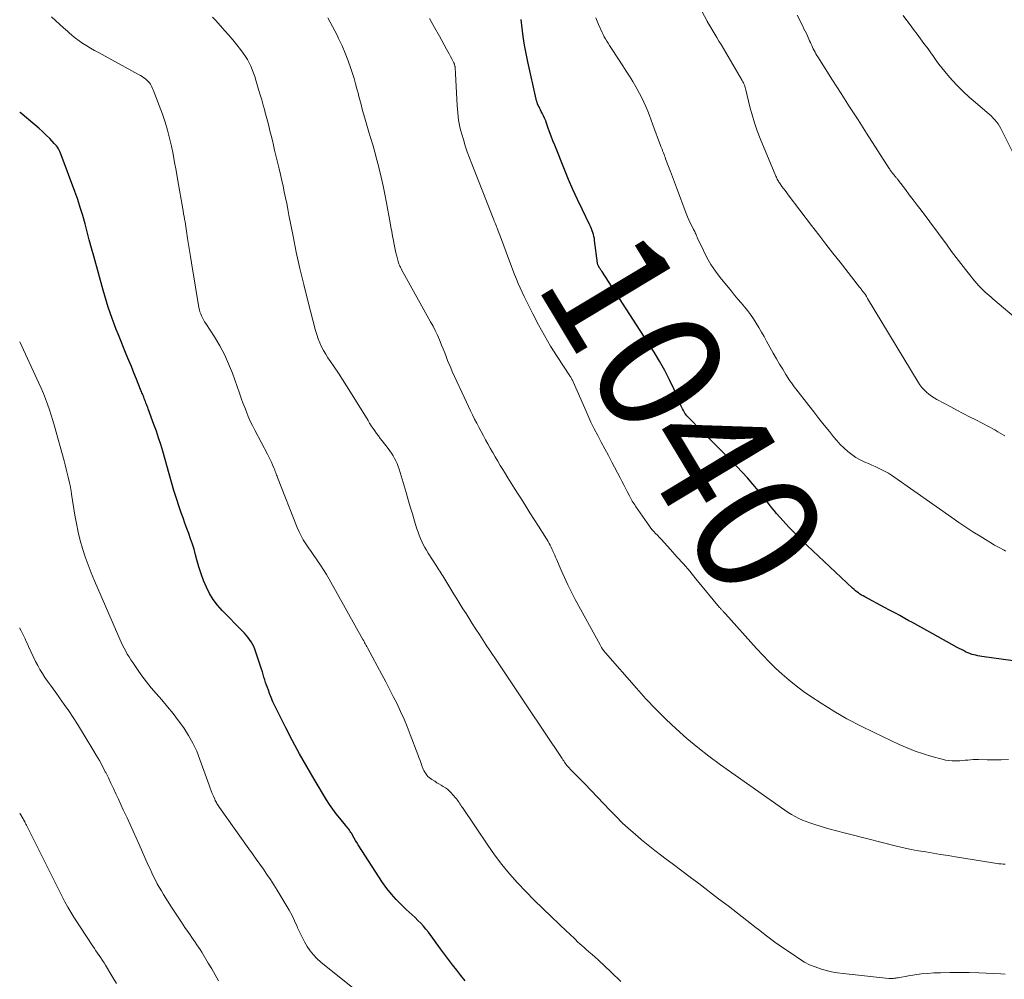
# Model space of a CAD drawing. Units: feet. Extents: x 1924995 to 1930035, y 520000 to 525001.
# Drawn here: x 1925000 to 1925158, y 521889 to 522043 of the extents above; entities that cross this region are included whole.
import ezdxf
from ezdxf.enums import TextEntityAlignment as Align

# ---------------------------------------------------------------- set-up
doc = ezdxf.new("R2010")
doc.units = ezdxf.units.FT
doc.header["$LTSCALE"] = 100
doc.header["$MEASUREMENT"] = 0
for name, color, linetype, lineweight in [('CONTOUR INDEX', 32, 'Continuous', 25), ('CONTOUR INDEX LABEL', 7, 'Continuous', 15), ('CONTOUR INTERMEDIATE', 40, 'Continuous', 15)]:
    doc.layers.add(name, color=color, linetype=linetype, lineweight=lineweight)
doc.styles.add('slant', font='romans.shx', dxfattribs={"oblique": 14.999978})

msp = doc.modelspace()

# ---------------------------------------------------------------- linework, layer by layer
at = {"layer": 'CONTOUR INDEX', "flags": 128}
for points, elevation in [([(1925170.25, 521938.77), (1925154.4, 521940.98), (1925154.08, 521941.03), (1925153.75, 521941.09), (1925153.43, 521941.16), (1925153.11, 521941.24), (1925152.85, 521941.31), (1925152.67, 521941.37), (1925152.48, 521941.43), (1925152.3, 521941.5), (1925152.12, 521941.58), (1925151.79, 521941.74), (1925151.45, 521941.91), (1925151.11, 521942.08), (1925150.77, 521942.26), (1925150.44, 521942.44), (1925146.54, 521944.61), (1925146.05, 521944.87), (1925145.57, 521945.14), (1925145.09, 521945.4), (1925144.61, 521945.67), (1925144.12, 521945.93), (1925143.64, 521946.2), (1925143.16, 521946.46), (1925142.68, 521946.72), (1925142.02, 521947.08), (1925141.21, 521947.53), (1925140.4, 521947.97), (1925139.59, 521948.41), (1925138.78, 521948.84), (1925135.59, 521950.55), (1925135.33, 521950.69), (1925135.08, 521950.84), (1925134.83, 521951), (1925134.58, 521951.17), (1925134.34, 521951.34), (1925134.11, 521951.53), (1925133.88, 521951.72), (1925133.66, 521951.92), (1925126.34, 521958.81), (1925125.35, 521959.77), (1925124.39, 521960.74), (1925123.44, 521961.74), (1925122.52, 521962.75), (1925121.46, 521963.94), (1925121.08, 521964.38), (1925120.71, 521964.82), (1925120.35, 521965.27), (1925119.99, 521965.73), (1925119.64, 521966.19), (1925119.28, 521966.64), (1925118.91, 521967.09), (1925118.54, 521967.54), (1925117.62, 521968.64), (1925116.78, 521969.62), (1925115.92, 521970.58), (1925115.03, 521971.53), (1925114.13, 521972.46), (1925110.47, 521976.13), (1925109.86, 521976.74), (1925109.26, 521977.34), (1925108.66, 521977.95), (1925108.06, 521978.56), (1925107.23, 521979.41), (1925107.05, 521979.6), (1925106.89, 521979.8), (1925106.74, 521980.01), (1925106.61, 521980.23), (1925106.49, 521980.46), (1925106.37, 521980.7), (1925106.26, 521980.93), (1925106.16, 521981.17), (1925105.01, 521983.82), (1925104.29, 521985.36), (1925103.53, 521986.88), (1925102.69, 521988.36), (1925101.8, 521989.81), (1925093.39, 522002.83), (1925093.32, 522002.94), (1925093.25, 522003.04), (1925093.18, 522003.15), (1925093.11, 522003.25), (1925093.03, 522003.37), (1925093, 522003.42), (1925092.97, 522003.46), (1925092.95, 522003.5), (1925092.92, 522003.54), (1925092.9, 522003.59), (1925092.87, 522003.63), (1925092.85, 522003.68), (1925092.83, 522003.72), (1925092.78, 522003.82), (1925092.75, 522003.89), (1925092.72, 522004.01), (1925092.72, 522004.03), (1925092.71, 522004.05), (1925092.71, 522004.07), (1925092.71, 522004.1), (1925092.26, 522007.75), (1925092.21, 522008.06), (1925092.15, 522008.38), (1925092.07, 522008.68), (1925091.97, 522008.99), (1925091.86, 522009.29), (1925091.74, 522009.59), (1925091.62, 522009.88), (1925091.48, 522010.17), (1925090.24, 522012.74), (1925089.49, 522014.33), (1925088.77, 522015.92), (1925088.08, 522017.53), (1925087.41, 522019.14), (1925085.85, 522023.02), (1925085.57, 522023.74), (1925085.29, 522024.46), (1925085.03, 522025.19), (1925084.77, 522025.92), (1925084.55, 522026.55), (1925084.4, 522026.96), (1925084.23, 522027.36), (1925084.05, 522027.76), (1925083.85, 522028.15), (1925083.69, 522028.45), (1925083.57, 522028.69), (1925083.45, 522028.93), (1925083.33, 522029.17), (1925083.21, 522029.41), (1925083.11, 522029.66), (1925083.01, 522029.91), (1925082.93, 522030.16), (1925082.87, 522030.42), (1925081.54, 522036.42), (1925081.27, 522037.76), (1925081.02, 522039.1), (1925080.81, 522040.45), (1925080.62, 522041.8), (1925080.46, 522043.18)], 1040), ([(1925071.46, 521888.92), (1925070.79, 521889.76), (1925070.12, 521890.61), (1925069.47, 521891.47), (1925068.81, 521892.32), (1925068.17, 521893.19), (1925067.53, 521894.06), (1925065.59, 521896.71), (1925065.19, 521897.21), (1925064.79, 521897.7), (1925064.35, 521898.17), (1925063.9, 521898.62), (1925063.44, 521899.06), (1925062.97, 521899.5), (1925062.51, 521899.94), (1925062.04, 521900.38), (1925061.25, 521901.12), (1925060.42, 521901.96), (1925059.64, 521902.83), (1925058.92, 521903.76), (1925058.24, 521904.72), (1925054.3, 521910.74), (1925054.08, 521911.1), (1925053.86, 521911.45), (1925053.65, 521911.81), (1925053.45, 521912.18), (1925053.27, 521912.54), (1925053.16, 521912.72), (1925053.05, 521912.9), (1925052.93, 521913.08), (1925052.8, 521913.25), (1925052.66, 521913.42), (1925052.53, 521913.58), (1925052.39, 521913.75), (1925052.26, 521913.91), (1925051.36, 521915), (1925050.79, 521915.72), (1925050.24, 521916.45), (1925049.73, 521917.21), (1925049.24, 521917.99), (1925047.25, 521921.29), (1925046.06, 521923.32), (1925044.9, 521925.36), (1925043.79, 521927.42), (1925042.71, 521929.51), (1925041.24, 521932.41), (1925040.93, 521933.06), (1925040.63, 521933.71), (1925040.35, 521934.37), (1925040.09, 521935.04), (1925039.9, 521935.55), (1925039.75, 521935.97), (1925039.6, 521936.39), (1925039.46, 521936.81), (1925039.33, 521937.24), (1925039.2, 521937.66), (1925039.07, 521938.09), (1925038.94, 521938.51), (1925038.8, 521938.93), (1925037.72, 521942.15), (1925037.56, 521942.56), (1925037.37, 521942.96), (1925037.15, 521943.34), (1925036.9, 521943.71), (1925036.63, 521944.06), (1925036.34, 521944.4), (1925036.05, 521944.73), (1925035.74, 521945.05), (1925032.48, 521948.35), (1925031.73, 521949.21), (1925031.04, 521950.12), (1925030.46, 521951.09), (1925029.95, 521952.12), (1925029.51, 521953.18), (1925029.11, 521954.26), (1925028.76, 521955.36), (1925028.44, 521956.47), (1925028.22, 521957.31), (1925027.98, 521958.17), (1925027.72, 521959.02), (1925027.43, 521959.86), (1925027.13, 521960.69), (1925026.82, 521961.52), (1925026.51, 521962.36), (1925026.22, 521963.2), (1925025.93, 521964.04), (1925025.61, 521964.99), (1925025.18, 521966.31), (1925024.76, 521967.63), (1925024.36, 521968.96), (1925023.97, 521970.29), (1925022.95, 521973.91), (1925022.63, 521974.99), (1925022.29, 521976.06), (1925021.93, 521977.13), (1925021.55, 521978.19), (1925020.62, 521980.73), (1925020.55, 521980.93), (1925020.47, 521981.12), (1925020.4, 521981.31), (1925020.32, 521981.51), (1925020.25, 521981.7), (1925020.17, 521981.9), (1925020.1, 521982.09), (1925020.02, 521982.28), (1925019.98, 521982.4), (1925019.91, 521982.58), (1925019.84, 521982.76), (1925019.76, 521982.94), (1925019.69, 521983.12), (1925019.61, 521983.3), (1925019.54, 521983.48), (1925019.46, 521983.66), (1925019.39, 521983.84), (1925018.73, 521985.48), (1925018.33, 521986.49), (1925017.92, 521987.49), (1925017.52, 521988.49), (1925017.11, 521989.49), (1925015.84, 521992.58), (1925015.49, 521993.46), (1925015.14, 521994.35), (1925014.82, 521995.24), (1925014.5, 521996.13), (1925014.2, 521997.03), (1925013.92, 521997.94), (1925013.64, 521998.85), (1925013.38, 521999.76), (1925011.88, 522005.21), (1925011.52, 522006.52), (1925011.17, 522007.82), (1925010.82, 522009.12), (1925010.48, 522010.43), (1925010.12, 522011.73), (1925009.73, 522013.02), (1925009.31, 522014.31), (1925008.86, 522015.58), (1925006.67, 522021.5), (1925006.57, 522021.75), (1925006.46, 522021.99), (1925006.34, 522022.23), (1925006.21, 522022.46), (1925006.06, 522022.69), (1925005.9, 522022.9), (1925005.73, 522023.11), (1925005.55, 522023.31), (1925004.81, 522024.08), (1925004.24, 522024.66), (1925003.66, 522025.22), (1925003.06, 522025.75), (1925002.45, 522026.28), (1925000.07, 522028.26), (1925000, 522028.32)], 1020)]:
    msp.add_lwpolyline(points, dxfattribs=dict(at, elevation=elevation))
at = {"layer": 'CONTOUR INTERMEDIATE', "flags": 128}
for points, elevation in [([(1925158.07, 521976.4), (1925156.97, 521977.04), (1925156.46, 521977.33), (1925155.46, 521977.88), (1925154.46, 521978.42), (1925153.45, 521978.95), (1925152.43, 521979.46), (1925151.41, 521979.98), (1925150.39, 521980.5), (1925149.39, 521981.03), (1925148.38, 521981.57), (1925147.19, 521982.21), (1925146.74, 521982.48), (1925146.3, 521982.76), (1925145.89, 521983.07), (1925145.49, 521983.41), (1925145.12, 521983.77), (1925144.77, 521984.15), (1925144.46, 521984.57), (1925144.17, 521985), (1925136.04, 521998.44), (1925135.99, 521998.53), (1925135.94, 521998.62), (1925135.88, 521998.72), (1925135.84, 521998.81), (1925135.8, 521998.89), (1925135.77, 521998.95), (1925135.73, 521999), (1925135.7, 521999.05), (1925135.66, 521999.1), (1925135.62, 521999.15), (1925135.58, 521999.2), (1925135.55, 521999.25), (1925135.51, 521999.3), (1925135.45, 521999.37), (1925135.38, 521999.45), (1925135.31, 521999.54), (1925135.25, 521999.62), (1925135.18, 521999.71), (1925135.13, 521999.78), (1925135.04, 521999.9), (1925134.95, 522000.02), (1925134.85, 522000.14), (1925134.76, 522000.26), (1925131.65, 522004.23), (1925130.5, 522005.7), (1925129.36, 522007.17), (1925128.22, 522008.65), (1925127.08, 522010.13), (1925123.32, 522015.05), (1925123.07, 522015.39), (1925122.81, 522015.73), (1925122.56, 522016.08), (1925122.32, 522016.42), (1925122.02, 522016.84), (1925121.93, 522016.98), (1925121.83, 522017.12), (1925121.74, 522017.27), (1925121.65, 522017.42), (1925121.57, 522017.57), (1925121.49, 522017.72), (1925121.42, 522017.87), (1925121.35, 522018.03), (1925118.83, 522024.09), (1925118.34, 522025.34), (1925117.9, 522026.6), (1925117.51, 522027.88), (1925117.17, 522029.18), (1925116.51, 522031.9), (1925116.46, 522032.09), (1925116.4, 522032.29), (1925116.35, 522032.48), (1925116.28, 522032.67), (1925116.21, 522032.86), (1925116.13, 522033.04), (1925116.04, 522033.22), (1925115.95, 522033.4), (1925112.54, 522039.19), (1925112.21, 522039.74), (1925111.88, 522040.29), (1925111.55, 522040.84), (1925111.22, 522041.39), (1925110.57, 522042.46), (1925110.56, 522042.48), (1925110.55, 522042.49), (1925110.54, 522042.51), (1925110.53, 522042.52), (1925110.49, 522042.58), (1925110.48, 522042.6), (1925110.48, 522042.62), (1925110.47, 522042.63), (1925110.46, 522042.65), (1925110.42, 522042.73), (1925110.39, 522042.78), (1925110.36, 522042.83), (1925110.34, 522042.89), (1925110.31, 522042.94), (1925108.56, 522046.24)], 1048), ([(1925096.44, 521888.82), (1925094.93, 521890.29), (1925092.82, 521892.27), (1925092.33, 521892.71), (1925091.85, 521893.15), (1925091.35, 521893.59), (1925090.86, 521894.02), (1925090.57, 521894.26), (1925090.22, 521894.57), (1925089.86, 521894.88), (1925089.52, 521895.2), (1925089.18, 521895.53), (1925088.84, 521895.85), (1925088.5, 521896.18), (1925088.16, 521896.5), (1925087.82, 521896.83), (1925085.32, 521899.18), (1925083.92, 521900.52), (1925082.55, 521901.87), (1925081.21, 521903.26), (1925079.88, 521904.66), (1925078.61, 521906.11), (1925077.38, 521907.59), (1925076.21, 521909.13), (1925075.1, 521910.7), (1925071.03, 521916.72), (1925070.9, 521916.92), (1925070.77, 521917.13), (1925070.64, 521917.33), (1925070.51, 521917.53), (1925070.38, 521917.73), (1925070.24, 521917.93), (1925070.09, 521918.12), (1925069.94, 521918.3), (1925069.2, 521919.13), (1925068.92, 521919.42), (1925068.63, 521919.68), (1925068.31, 521919.91), (1925067.97, 521920.12), (1925067.62, 521920.32), (1925067.27, 521920.52), (1925066.93, 521920.72), (1925066.59, 521920.94), (1925066.15, 521921.21), (1925065.92, 521921.37), (1925065.71, 521921.55), (1925065.51, 521921.74), (1925065.32, 521921.95), (1925065.15, 521922.17), (1925064.99, 521922.41), (1925064.87, 521922.65), (1925064.76, 521922.91), (1925064.6, 521923.33), (1925064.42, 521923.8), (1925064.24, 521924.28), (1925064.07, 521924.75), (1925063.89, 521925.22), (1925062.68, 521928.48), (1925062.19, 521929.72), (1925061.68, 521930.94), (1925061.13, 521932.15), (1925060.55, 521933.35), (1925059.95, 521934.53), (1925059.35, 521935.72), (1925058.73, 521936.89), (1925058.11, 521938.07), (1925055.8, 521942.36), (1925055.74, 521942.48), (1925055.68, 521942.6), (1925055.61, 521942.72), (1925055.55, 521942.84), (1925055.43, 521943.04), (1925055.42, 521943.05), (1925055.41, 521943.07), (1925055.4, 521943.09), (1925055.39, 521943.11), (1925055.35, 521943.18), (1925055.34, 521943.2), (1925055.33, 521943.22), (1925055.32, 521943.24), (1925055.32, 521943.26), (1925055.25, 521943.38), (1925055.21, 521943.46), (1925055.17, 521943.54), (1925055.13, 521943.62), (1925055.08, 521943.7), (1925049.68, 521953.36), (1925049.23, 521954.13), (1925048.77, 521954.88), (1925048.28, 521955.62), (1925047.78, 521956.35), (1925047.62, 521956.58), (1925047.19, 521957.19), (1925046.76, 521957.8), (1925046.33, 521958.42), (1925045.91, 521959.04), (1925045.51, 521959.67), (1925045.14, 521960.32), (1925044.82, 521960.99), (1925044.52, 521961.68), (1925041.36, 521969.71), (1925041.29, 521969.9), (1925041.21, 521970.09), (1925041.15, 521970.28), (1925041.08, 521970.47), (1925041.02, 521970.66), (1925040.95, 521970.85), (1925040.87, 521971.04), (1925040.79, 521971.23), (1925040.58, 521971.73), (1925040.39, 521972.16), (1925040.18, 521972.59), (1925039.97, 521973.02), (1925039.76, 521973.44), (1925037.71, 521977.3), (1925037.35, 521978.02), (1925037, 521978.74), (1925036.68, 521979.47), (1925036.38, 521980.21), (1925036.1, 521980.95), (1925035.82, 521981.7), (1925035.54, 521982.45), (1925035.27, 521983.21), (1925034.13, 521986.42), (1925033.53, 521987.94), (1925032.87, 521989.42), (1925032.1, 521990.85), (1925031.26, 521992.25), (1925029.86, 521994.4), (1925029.68, 521994.7), (1925029.5, 521995.01), (1925029.34, 521995.32), (1925029.18, 521995.64), (1925029.05, 521995.96), (1925028.93, 521996.29), (1925028.84, 521996.63), (1925028.77, 521996.98), (1925027.55, 522004.17), (1925027.39, 522005.14), (1925027.23, 522006.11), (1925027.08, 522007.08), (1925026.94, 522008.05), (1925026.77, 522009.24), (1925026.71, 522009.62), (1925026.66, 522009.99), (1925026.59, 522010.37), (1925026.53, 522010.74), (1925026.46, 522011.16), (1925026.43, 522011.33), (1925026.4, 522011.49), (1925026.37, 522011.66), (1925026.33, 522011.82), (1925026.3, 522011.98), (1925026.27, 522012.15), (1925026.24, 522012.31), (1925026.21, 522012.47), (1925025.33, 522017.65), (1925025.1, 522018.96), (1925024.86, 522020.27), (1925024.61, 522021.58), (1925024.35, 522022.88), (1925024.06, 522024.18), (1925023.72, 522025.46), (1925023.33, 522026.73), (1925022.89, 522027.98), (1925021.42, 522031.92), (1925021.33, 522032.15), (1925021.22, 522032.38), (1925021.1, 522032.6), (1925020.97, 522032.81), (1925020.82, 522033.02), (1925020.66, 522033.21), (1925020.48, 522033.39), (1925020.3, 522033.56), (1925020.18, 522033.65), (1925019.91, 522033.86), (1925019.65, 522034.05), (1925019.37, 522034.22), (1925019.08, 522034.39), (1925012.63, 522037.88), (1925012, 522038.23), (1925011.38, 522038.59), (1925010.76, 522038.97), (1925010.15, 522039.36), (1925009.55, 522039.77), (1925008.97, 522040.2), (1925008.41, 522040.65), (1925007.86, 522041.12), (1925007.66, 522041.3), (1925007.03, 522041.88), (1925006.39, 522042.45), (1925005.76, 522043.03), (1925005.13, 522043.61)], 1024), ([(1925158.12, 521890.01), (1925157.44, 521890.03), (1925153.9, 521890.19), (1925152.36, 521890.24), (1925150.82, 521890.27), (1925149.27, 521890.26), (1925147.73, 521890.22), (1925146.71, 521890.18), (1925145.68, 521890.12), (1925144.65, 521890.03), (1925143.63, 521889.89), (1925142.61, 521889.72), (1925140.94, 521889.41), (1925140.76, 521889.38), (1925140.58, 521889.35), (1925140.39, 521889.33), (1925140.21, 521889.31), (1925140.02, 521889.3), (1925139.84, 521889.3), (1925139.65, 521889.3), (1925139.46, 521889.32), (1925132.12, 521890.1), (1925131.2, 521890.22), (1925130.29, 521890.38), (1925129.39, 521890.59), (1925128.49, 521890.84), (1925127.62, 521891.15), (1925126.76, 521891.51), (1925125.95, 521891.94), (1925125.16, 521892.42), (1925123.93, 521893.24), (1925122.55, 521894.18), (1925121.19, 521895.15), (1925119.85, 521896.14), (1925118.53, 521897.16), (1925118.16, 521897.45), (1925116.67, 521898.62), (1925115.17, 521899.79), (1925113.66, 521900.95), (1925112.15, 521902.1), (1925108.96, 521904.53), (1925107.61, 521905.55), (1925106.25, 521906.57), (1925104.9, 521907.59), (1925103.54, 521908.6), (1925103.04, 521908.98), (1925101.94, 521909.82), (1925100.86, 521910.67), (1925099.79, 521911.55), (1925098.74, 521912.45), (1925097.71, 521913.37), (1925096.7, 521914.3), (1925095.71, 521915.27), (1925094.75, 521916.26), (1925090.63, 521920.58), (1925090.28, 521920.94), (1925089.93, 521921.3), (1925089.57, 521921.66), (1925089.21, 521922.01), (1925088.86, 521922.36), (1925088.68, 521922.54), (1925088.5, 521922.72), (1925088.32, 521922.91), (1925088.15, 521923.1), (1925088.1, 521923.15), (1925087.96, 521923.32), (1925087.81, 521923.49), (1925087.68, 521923.66), (1925087.55, 521923.84), (1925087.42, 521924.03), (1925087.3, 521924.21), (1925087.17, 521924.4), (1925087.05, 521924.58), (1925081.37, 521933.03), (1925080.19, 521934.8), (1925079.01, 521936.56), (1925077.83, 521938.33), (1925076.65, 521940.1), (1925075.43, 521941.94), (1925074.87, 521942.79), (1925074.31, 521943.64), (1925073.76, 521944.49), (1925073.2, 521945.35), (1925073.1, 521945.51), (1925072.6, 521946.28), (1925072.11, 521947.06), (1925071.62, 521947.85), (1925071.13, 521948.63), (1925070.64, 521949.42), (1925070.16, 521950.2), (1925069.68, 521950.99), (1925069.2, 521951.78), (1925068.22, 521953.4), (1925068.07, 521953.65), (1925067.91, 521953.9), (1925067.76, 521954.15), (1925067.6, 521954.4), (1925067.44, 521954.65), (1925067.28, 521954.9), (1925067.12, 521955.15), (1925066.95, 521955.4), (1925065.55, 521957.56), (1925065.27, 521958.02), (1925065, 521958.48), (1925064.75, 521958.96), (1925064.52, 521959.44), (1925064.3, 521959.93), (1925064.1, 521960.43), (1925063.92, 521960.94), (1925063.75, 521961.45), (1925063.37, 521962.7), (1925063.02, 521963.85), (1925062.67, 521964.99), (1925062.33, 521966.13), (1925061.99, 521967.28), (1925060.87, 521971.03), (1925060.73, 521971.48), (1925060.56, 521971.92), (1925060.37, 521972.35), (1925060.16, 521972.77), (1925059.93, 521973.18), (1925059.68, 521973.58), (1925059.41, 521973.97), (1925059.13, 521974.34), (1925058.17, 521975.57), (1925057.86, 521975.96), (1925057.56, 521976.36), (1925057.27, 521976.77), (1925056.98, 521977.17), (1925056.7, 521977.58), (1925056.42, 521978), (1925056.15, 521978.42), (1925055.89, 521978.84), (1925053.1, 521983.39), (1925052.45, 521984.42), (1925051.8, 521985.44), (1925051.13, 521986.45), (1925050.44, 521987.45), (1925049.85, 521988.31), (1925049.47, 521988.89), (1925049.1, 521989.48), (1925048.76, 521990.08), (1925048.44, 521990.69), (1925048.15, 521991.32), (1925047.88, 521991.96), (1925047.66, 521992.62), (1925047.46, 521993.28), (1925046.21, 521998.07), (1925045.57, 522000.65), (1925044.95, 522003.24), (1925044.39, 522005.84), (1925043.86, 522008.45), (1925043.21, 522011.81), (1925043.03, 522012.74), (1925042.84, 522013.67), (1925042.65, 522014.6), (1925042.46, 522015.53), (1925042.27, 522016.45), (1925042.07, 522017.38), (1925041.85, 522018.3), (1925041.64, 522019.23), (1925040.91, 522022.24), (1925040.72, 522023.02), (1925040.54, 522023.8), (1925040.35, 522024.57), (1925040.16, 522025.35), (1925039.97, 522026.13), (1925039.77, 522026.91), (1925039.56, 522027.68), (1925039.35, 522028.45), (1925039.31, 522028.6), (1925039.07, 522029.45), (1925038.83, 522030.29), (1925038.59, 522031.13), (1925038.34, 522031.98), (1925037.9, 522033.46), (1925037.71, 522034.03), (1925037.52, 522034.6), (1925037.31, 522035.16), (1925037.08, 522035.71), (1925036.83, 522036.25), (1925036.54, 522036.77), (1925036.23, 522037.28), (1925035.88, 522037.77), (1925035.42, 522038.38), (1925034.82, 522039.15), (1925034.2, 522039.92), (1925033.57, 522040.66), (1925032.92, 522041.4), (1925031.45, 522043.04), (1925030.95, 522043.57)], 1028), ([(1925158.13, 521907.66), (1925157.8, 521907.67), (1925157.47, 521907.69), (1925157.14, 521907.72), (1925156.81, 521907.76), (1925156.49, 521907.8), (1925156.16, 521907.85), (1925150.15, 521908.83), (1925148.97, 521909.03), (1925147.78, 521909.22), (1925146.6, 521909.41), (1925145.41, 521909.6), (1925144.23, 521909.8), (1925143.05, 521910.02), (1925141.88, 521910.28), (1925140.71, 521910.55), (1925133.56, 521912.33), (1925132.32, 521912.65), (1925131.08, 521912.98), (1925129.85, 521913.33), (1925128.62, 521913.69), (1925127.42, 521914.06), (1925126.8, 521914.26), (1925126.19, 521914.48), (1925125.59, 521914.73), (1925125, 521914.99), (1925124.42, 521915.29), (1925123.85, 521915.6), (1925123.29, 521915.94), (1925122.75, 521916.3), (1925112.43, 521923.61), (1925110.59, 521924.96), (1925108.79, 521926.36), (1925107.04, 521927.83), (1925105.33, 521929.34), (1925103.67, 521930.92), (1925102.05, 521932.53), (1925100.48, 521934.19), (1925098.95, 521935.88), (1925093.98, 521941.56), (1925093.9, 521941.66), (1925093.82, 521941.76), (1925093.74, 521941.86), (1925093.67, 521941.96), (1925093.59, 521942.07), (1925093.52, 521942.17), (1925093.45, 521942.28), (1925093.38, 521942.39), (1925093.32, 521942.5), (1925093.25, 521942.61), (1925093.19, 521942.72), (1925093.13, 521942.84), (1925089.15, 521950.14), (1925088.54, 521951.29), (1925087.96, 521952.46), (1925087.4, 521953.64), (1925086.87, 521954.84), (1925086.13, 521956.59), (1925085.99, 521956.92), (1925085.85, 521957.24), (1925085.71, 521957.57), (1925085.56, 521957.9), (1925085.55, 521957.94), (1925085.41, 521958.24), (1925085.26, 521958.54), (1925085.11, 521958.84), (1925084.95, 521959.13), (1925084.79, 521959.42), (1925084.62, 521959.71), (1925084.44, 521959.99), (1925084.27, 521960.27), (1925083.25, 521961.88), (1925082.57, 521962.96), (1925081.88, 521964.04), (1925081.19, 521965.12), (1925080.5, 521966.2), (1925079.97, 521967.03), (1925079.42, 521967.91), (1925078.86, 521968.79), (1925078.31, 521969.67), (1925077.77, 521970.55), (1925077.51, 521970.97), (1925077.1, 521971.64), (1925076.7, 521972.33), (1925076.3, 521973.01), (1925075.91, 521973.7), (1925075.87, 521973.76), (1925075.5, 521974.42), (1925075.14, 521975.09), (1925074.77, 521975.75), (1925074.41, 521976.41), (1925074.05, 521977.09), (1925073.7, 521977.75), (1925073.35, 521978.41), (1925073, 521979.07), (1925072.66, 521979.74), (1925072.32, 521980.41), (1925072, 521981.09), (1925071.68, 521981.77), (1925069.42, 521986.71), (1925069.16, 521987.3), (1925068.9, 521987.9), (1925068.66, 521988.5), (1925068.43, 521989.11), (1925068.2, 521989.72), (1925067.96, 521990.32), (1925067.71, 521990.92), (1925067.46, 521991.53), (1925067.34, 521991.81), (1925067.02, 521992.54), (1925066.68, 521993.27), (1925066.32, 521993.98), (1925065.94, 521994.69), (1925061.29, 522003.07), (1925061.19, 522003.25), (1925061.1, 522003.43), (1925061.02, 522003.61), (1925060.93, 522003.79), (1925060.86, 522003.97), (1925060.79, 522004.16), (1925060.73, 522004.35), (1925060.68, 522004.55), (1925060.51, 522005.22), (1925060.38, 522005.75), (1925060.26, 522006.28), (1925060.14, 522006.81), (1925060.04, 522007.35), (1925059.97, 522007.71), (1925059.83, 522008.43), (1925059.69, 522009.15), (1925059.56, 522009.87), (1925059.43, 522010.59), (1925058.84, 522013.8), (1925058.58, 522015.16), (1925058.31, 522016.52), (1925058, 522017.87), (1925057.68, 522019.21), (1925057.61, 522019.51), (1925057.3, 522020.7), (1925056.99, 522021.89), (1925056.65, 522023.07), (1925056.31, 522024.25), (1925056.05, 522025.11), (1925055.83, 522025.86), (1925055.61, 522026.6), (1925055.4, 522027.34), (1925055.19, 522028.08), (1925054.98, 522028.83), (1925054.78, 522029.58), (1925054.58, 522030.32), (1925054.38, 522031.07), (1925054.34, 522031.24), (1925054.12, 522032.07), (1925053.89, 522032.89), (1925053.65, 522033.72), (1925053.39, 522034.53), (1925053.13, 522035.36), (1925052.7, 522036.58), (1925052.25, 522037.79), (1925051.73, 522038.97), (1925051.18, 522040.14), (1925050.92, 522040.66), (1925050.19, 522042.07), (1925049.43, 522043.47)], 1032), ([(1925158.64, 521924.45), (1925157.51, 521924.4), (1925156.38, 521924.39), (1925155.24, 521924.41), (1925153.84, 521924.45), (1925153.41, 521924.45), (1925152.98, 521924.44), (1925152.55, 521924.41), (1925152.12, 521924.36), (1925151.7, 521924.31), (1925151.27, 521924.27), (1925150.84, 521924.24), (1925150.41, 521924.22), (1925150.17, 521924.22), (1925149.63, 521924.22), (1925149.09, 521924.26), (1925148.55, 521924.35), (1925148.02, 521924.47), (1925146.37, 521924.93), (1925145.03, 521925.34), (1925143.71, 521925.79), (1925142.41, 521926.31), (1925141.13, 521926.87), (1925137.09, 521928.76), (1925134.9, 521929.83), (1925132.75, 521930.97), (1925130.65, 521932.2), (1925128.59, 521933.49), (1925126.95, 521934.56), (1925125.75, 521935.38), (1925124.57, 521936.24), (1925123.45, 521937.16), (1925122.35, 521938.12), (1925121.28, 521939.11), (1925120.24, 521940.13), (1925119.23, 521941.18), (1925118.24, 521942.25), (1925113.24, 521947.82), (1925113.17, 521947.9), (1925113.09, 521947.98), (1925113.01, 521948.06), (1925112.94, 521948.15), (1925112.86, 521948.23), (1925112.78, 521948.31), (1925112.71, 521948.39), (1925112.63, 521948.48), (1925112.54, 521948.58), (1925112.46, 521948.67), (1925112.38, 521948.76), (1925112.3, 521948.86), (1925108.51, 521953.46), (1925107.51, 521954.65), (1925106.5, 521955.83), (1925105.47, 521956.99), (1925104.43, 521958.14), (1925102.91, 521959.78), (1925102.61, 521960.1), (1925102.32, 521960.42), (1925102.03, 521960.73), (1925101.74, 521961.05), (1925101.46, 521961.37), (1925101.19, 521961.71), (1925100.93, 521962.05), (1925100.68, 521962.4), (1925098.82, 521965.09), (1925098.69, 521965.3), (1925098.55, 521965.5), (1925098.43, 521965.71), (1925098.3, 521965.92), (1925098.18, 521966.13), (1925098.06, 521966.35), (1925097.95, 521966.56), (1925097.83, 521966.78), (1925097.49, 521967.44), (1925097.2, 521967.99), (1925096.92, 521968.54), (1925096.63, 521969.09), (1925096.34, 521969.63), (1925095.03, 521972.14), (1925094.46, 521973.21), (1925093.89, 521974.28), (1925093.33, 521975.36), (1925092.76, 521976.43), (1925092.2, 521977.51), (1925091.67, 521978.59), (1925091.15, 521979.69), (1925090.66, 521980.8), (1925088.8, 521985.07), (1925088.74, 521985.2), (1925088.68, 521985.32), (1925088.62, 521985.44), (1925088.55, 521985.57), (1925088.49, 521985.69), (1925088.42, 521985.8), (1925088.35, 521985.92), (1925088.27, 521986.04), (1925086.26, 521989.11), (1925085.2, 521990.78), (1925084.19, 521992.47), (1925083.24, 521994.2), (1925082.34, 521995.95), (1925080.95, 521998.75), (1925080.62, 521999.44), (1925080.29, 522000.14), (1925079.99, 522000.84), (1925079.7, 522001.55), (1925079.42, 522002.27), (1925079.14, 522002.98), (1925078.86, 522003.7), (1925078.59, 522004.42), (1925077.13, 522008.34), (1925077.03, 522008.61), (1925076.93, 522008.87), (1925076.83, 522009.14), (1925076.73, 522009.4), (1925076.7, 522009.47), (1925076.62, 522009.7), (1925076.53, 522009.93), (1925076.43, 522010.16), (1925076.34, 522010.38), (1925076.25, 522010.61), (1925076.16, 522010.84), (1925076.06, 522011.07), (1925075.97, 522011.3), (1925072.53, 522020.04), (1925072.17, 522021), (1925071.82, 522021.97), (1925071.5, 522022.94), (1925071.19, 522023.93), (1925070.94, 522024.78), (1925070.78, 522025.34), (1925070.64, 522025.91), (1925070.53, 522026.49), (1925070.43, 522027.07), (1925070.35, 522027.65), (1925070.29, 522028.23), (1925070.24, 522028.81), (1925070.2, 522029.4), (1925069.95, 522034.49), (1925069.94, 522034.7), (1925069.92, 522034.91), (1925069.9, 522035.12), (1925069.88, 522035.33), (1925069.86, 522035.58), (1925069.85, 522035.66), (1925069.83, 522035.75), (1925069.81, 522035.84), (1925069.79, 522035.92), (1925069.76, 522036.01), (1925069.73, 522036.09), (1925069.7, 522036.17), (1925069.66, 522036.25), (1925069.33, 522036.88), (1925069.12, 522037.28), (1925068.91, 522037.68), (1925068.7, 522038.07), (1925068.48, 522038.46), (1925067.34, 522040.51), (1925066.56, 522041.93), (1925065.78, 522043.36)], 1036), ([(1925158.19, 521957.9), (1925157.96, 521958.03), (1925157.19, 521958.44), (1925156.44, 521958.86), (1925155.69, 521959.3), (1925154.95, 521959.74), (1925154.11, 521960.26), (1925152.96, 521960.99), (1925151.81, 521961.73), (1925150.69, 521962.49), (1925149.57, 521963.26), (1925140.4, 521969.72), (1925139.9, 521970.05), (1925139.4, 521970.37), (1925138.88, 521970.66), (1925138.35, 521970.93), (1925137.82, 521971.19), (1925137.28, 521971.44), (1925136.74, 521971.68), (1925136.19, 521971.92), (1925135.62, 521972.16), (1925134.89, 521972.52), (1925134.17, 521972.92), (1925133.5, 521973.38), (1925132.86, 521973.89), (1925132.25, 521974.44), (1925131.66, 521975.02), (1925131.11, 521975.62), (1925130.57, 521976.25), (1925129.93, 521977.06), (1925129.09, 521978.1), (1925128.25, 521979.16), (1925127.42, 521980.21), (1925126.6, 521981.26), (1925124.52, 521983.92), (1925124.28, 521984.24), (1925124.05, 521984.56), (1925123.82, 521984.88), (1925123.6, 521985.21), (1925122.96, 521986.22), (1925122.43, 521987.06), (1925121.92, 521987.9), (1925121.42, 521988.76), (1925120.93, 521989.63), (1925119.85, 521991.6), (1925119.45, 521992.32), (1925119.04, 521993.04), (1925118.62, 521993.75), (1925118.19, 521994.46), (1925118.17, 521994.49), (1925117.74, 521995.17), (1925117.28, 521995.83), (1925116.79, 521996.48), (1925116.28, 521997.1), (1925115.76, 521997.72), (1925115.23, 521998.34), (1925114.72, 521998.96), (1925114.2, 521999.59), (1925112.4, 522001.79), (1925111.63, 522002.81), (1925110.91, 522003.87), (1925110.28, 522004.98), (1925109.7, 522006.12), (1925108.78, 522008.11), (1925108.7, 522008.29), (1925108.62, 522008.46), (1925108.54, 522008.63), (1925108.47, 522008.81), (1925108.39, 522008.98), (1925108.31, 522009.16), (1925108.22, 522009.33), (1925108.14, 522009.5), (1925107.83, 522010.1), (1925107.59, 522010.58), (1925107.37, 522011.06), (1925107.16, 522011.55), (1925106.97, 522012.04), (1925105.4, 522016.25), (1925105.09, 522017.1), (1925104.77, 522017.94), (1925104.45, 522018.79), (1925104.12, 522019.63), (1925103.65, 522020.86), (1925103.56, 522021.09), (1925103.47, 522021.32), (1925103.39, 522021.55), (1925103.3, 522021.78), (1925103.21, 522021.99), (1925103.17, 522022.11), (1925103.12, 522022.23), (1925103.08, 522022.36), (1925103.03, 522022.48), (1925102.99, 522022.6), (1925102.94, 522022.72), (1925102.9, 522022.84), (1925102.85, 522022.96), (1925101.62, 522026.31), (1925101.34, 522027.04), (1925101.06, 522027.77), (1925100.77, 522028.5), (1925100.47, 522029.22), (1925100.15, 522029.93), (1925099.81, 522030.64), (1925099.45, 522031.33), (1925099.08, 522032.02), (1925098.87, 522032.38), (1925098.37, 522033.24), (1925097.86, 522034.09), (1925097.33, 522034.93), (1925096.79, 522035.76), (1925095.07, 522038.38), (1925094.85, 522038.72), (1925094.63, 522039.05), (1925094.42, 522039.39), (1925094.21, 522039.73), (1925094, 522040.07), (1925093.81, 522040.42), (1925093.63, 522040.77), (1925093.46, 522041.13), (1925092.88, 522042.42), (1925092.47, 522043.44)], 1044), ([(1925160.27, 521994.89), (1925156.47, 521998.1), (1925156.16, 521998.37), (1925155.86, 521998.63), (1925155.55, 521998.9), (1925155.24, 521999.17), (1925154.94, 521999.44), (1925154.64, 521999.72), (1925154.36, 522000), (1925154.07, 522000.29), (1925153.93, 522000.44), (1925153.58, 522000.82), (1925153.25, 522001.2), (1925152.92, 522001.59), (1925152.6, 522001.99), (1925151.74, 522003.1), (1925151, 522004.06), (1925150.26, 522005.02), (1925149.53, 522005.99), (1925148.8, 522006.96), (1925144.63, 522012.58), (1925144.01, 522013.41), (1925143.38, 522014.24), (1925142.75, 522015.07), (1925142.12, 522015.9), (1925141.01, 522017.35), (1925140.94, 522017.45), (1925140.86, 522017.55), (1925140.78, 522017.66), (1925140.7, 522017.76), (1925140.62, 522017.86), (1925140.54, 522017.97), (1925140.45, 522018.07), (1925140.37, 522018.17), (1925140.2, 522018.38), (1925140.11, 522018.49), (1925140.02, 522018.6), (1925139.94, 522018.71), (1925139.85, 522018.82), (1925139.77, 522018.93), (1925139.69, 522019.04), (1925139.61, 522019.16), (1925139.53, 522019.27), (1925135.88, 522024.96), (1925134.52, 522027.08), (1925133.17, 522029.2), (1925131.81, 522031.32), (1925130.45, 522033.44), (1925128.07, 522037.19), (1925127.91, 522037.44), (1925127.76, 522037.69), (1925127.62, 522037.95), (1925127.48, 522038.21), (1925127.46, 522038.24), (1925127.34, 522038.49), (1925127.22, 522038.74), (1925127.1, 522039), (1925126.99, 522039.26), (1925126.87, 522039.52), (1925126.76, 522039.78), (1925126.65, 522040.04), (1925126.53, 522040.3), (1925126.41, 522040.56), (1925126.23, 522040.95), (1925126.04, 522041.34), (1925125.85, 522041.72), (1925125.66, 522042.11), (1925124.76, 522043.89)], 1052), ([(1925159.53, 522021.54), (1925157.44, 522025.72), (1925157.23, 522026.1), (1925157, 522026.46), (1925156.74, 522026.79), (1925156.47, 522027.12), (1925156.17, 522027.43), (1925155.86, 522027.73), (1925155.54, 522028.02), (1925155.22, 522028.3), (1925153.3, 522029.91), (1925152.33, 522030.75), (1925151.39, 522031.62), (1925150.5, 522032.54), (1925149.63, 522033.48), (1925148.92, 522034.28), (1925148.43, 522034.85), (1925147.96, 522035.43), (1925147.5, 522036.03), (1925147.06, 522036.64), (1925146.63, 522037.25), (1925146.19, 522037.87), (1925145.75, 522038.48), (1925145.31, 522039.09), (1925145.1, 522039.37), (1925144.55, 522040.11), (1925143.99, 522040.86), (1925143.43, 522041.6), (1925142.87, 522042.34), (1925142.5, 522042.84), (1925141.77, 522043.84)], 1056), ([(1925054.24, 521887.17), (1925048.33, 521891.92), (1925047.7, 521892.48), (1925047.12, 521893.08), (1925046.6, 521893.74), (1925046.13, 521894.43), (1925045.7, 521895.16), (1925045.3, 521895.91), (1925044.94, 521896.67), (1925044.6, 521897.45), (1925044.51, 521897.66), (1925044.12, 521898.54), (1925043.71, 521899.41), (1925043.25, 521900.26), (1925042.77, 521901.09), (1925041.33, 521903.46), (1925040.79, 521904.32), (1925040.25, 521905.17), (1925039.68, 521906), (1925039.1, 521906.83), (1925038.51, 521907.65), (1925037.93, 521908.47), (1925037.34, 521909.29), (1925036.76, 521910.12), (1925032.07, 521916.76), (1925031.97, 521916.91), (1925031.86, 521917.07), (1925031.76, 521917.23), (1925031.66, 521917.38), (1925031.56, 521917.55), (1925031.47, 521917.71), (1925031.39, 521917.88), (1925031.31, 521918.05), (1925031.09, 521918.56), (1925030.91, 521918.99), (1925030.73, 521919.42), (1925030.56, 521919.86), (1925030.4, 521920.3), (1925028.93, 521924.44), (1925028.4, 521925.77), (1925027.8, 521927.06), (1925027.1, 521928.3), (1925026.33, 521929.5), (1925025.49, 521930.66), (1925024.63, 521931.8), (1925023.72, 521932.91), (1925022.8, 521934.01), (1925021.91, 521935.01), (1925021.12, 521935.94), (1925020.35, 521936.89), (1925019.62, 521937.87), (1925018.91, 521938.87), (1925018.13, 521940), (1925017.84, 521940.45), (1925017.55, 521940.9), (1925017.27, 521941.37), (1925017.01, 521941.83), (1925016.75, 521942.31), (1925016.51, 521942.79), (1925016.28, 521943.27), (1925016.06, 521943.76), (1925012, 521953.12), (1925011.47, 521954.39), (1925010.97, 521955.67), (1925010.52, 521956.98), (1925010.1, 521958.29), (1925009.73, 521959.61), (1925009.4, 521960.95), (1925009.12, 521962.3), (1925008.87, 521963.65), (1925008.33, 521967.02), (1925008.31, 521967.12), (1925008.3, 521967.22), (1925008.28, 521967.32), (1925008.27, 521967.42), (1925008.26, 521967.52), (1925008.24, 521967.62), (1925008.23, 521967.72), (1925008.21, 521967.82), (1925008.17, 521968.02), (1925008.13, 521968.22), (1925008.09, 521968.42), (1925008.05, 521968.62), (1925008.01, 521968.82), (1925007.79, 521969.75), (1925007.63, 521970.41), (1925007.46, 521971.06), (1925007.29, 521971.72), (1925007.12, 521972.38), (1925005.59, 521977.95), (1925005.34, 521978.83), (1925005.07, 521979.71), (1925004.78, 521980.58), (1925004.47, 521981.45), (1925004.14, 521982.31), (1925003.8, 521983.16), (1925003.44, 521984.01), (1925003.06, 521984.85), (1925000, 521991.49)], 1016), ([(1925031.88, 521888.91), (1925031.36, 521889.88), (1925030.82, 521890.84), (1925030.26, 521891.78), (1925029.21, 521893.53), (1925028.96, 521893.93), (1925028.7, 521894.33), (1925028.44, 521894.72), (1925028.18, 521895.11), (1925027.91, 521895.5), (1925027.64, 521895.89), (1925027.37, 521896.28), (1925027.1, 521896.67), (1925026.52, 521897.5), (1925025.97, 521898.31), (1925025.43, 521899.13), (1925024.89, 521899.95), (1925024.36, 521900.77), (1925023.08, 521902.79), (1925022.74, 521903.36), (1925022.4, 521903.93), (1925022.08, 521904.5), (1925021.78, 521905.09), (1925021.48, 521905.68), (1925021.19, 521906.27), (1925020.92, 521906.87), (1925020.64, 521907.47), (1925019.18, 521910.78), (1925018.7, 521911.86), (1925018.21, 521912.94), (1925017.72, 521914.01), (1925017.22, 521915.08), (1925017.02, 521915.52), (1925016.62, 521916.38), (1925016.23, 521917.23), (1925015.83, 521918.08), (1925015.44, 521918.94), (1925015.05, 521919.79), (1925014.65, 521920.64), (1925014.23, 521921.49), (1925013.81, 521922.33), (1925013.74, 521922.47), (1925013.27, 521923.37), (1925012.79, 521924.27), (1925012.28, 521925.15), (1925011.76, 521926.02), (1925009.25, 521930.1), (1925008.57, 521931.18), (1925007.87, 521932.24), (1925007.15, 521933.29), (1925006.41, 521934.33), (1925005.79, 521935.17), (1925005.35, 521935.78), (1925004.92, 521936.39), (1925004.48, 521937), (1925004.05, 521937.61), (1925003.64, 521938.23), (1925003.25, 521938.87), (1925002.9, 521939.52), (1925002.56, 521940.19), (1925001.44, 521942.56), (1925001.25, 521942.98), (1925001.05, 521943.4), (1925000.86, 521943.82), (1925000.66, 521944.25), (1925000.46, 521944.67), (1925000.26, 521945.08), (1925000.03, 521945.49), (1925000, 521945.55)], 1012), ([(1925015.52, 521888.51), (1925014.78, 521889.75), (1925013.77, 521891.42), (1925013.53, 521891.82), (1925013.28, 521892.21), (1925013.03, 521892.59), (1925012.77, 521892.97), (1925012.5, 521893.35), (1925012.24, 521893.73), (1925011.99, 521894.12), (1925011.73, 521894.5), (1925008.7, 521899.14), (1925008.19, 521899.95), (1925007.7, 521900.77), (1925007.24, 521901.6), (1925006.8, 521902.45), (1925006.38, 521903.31), (1925005.95, 521904.16), (1925005.53, 521905.02), (1925005.1, 521905.88), (1925001.2, 521913.7), (1925001.1, 521913.89), (1925001, 521914.08), (1925000.9, 521914.27), (1925000.8, 521914.46), (1925000.67, 521914.7), (1925000.63, 521914.77), (1925000.6, 521914.83), (1925000.56, 521914.9), (1925000.53, 521914.97), (1925000.51, 521915), (1925000.48, 521915.05), (1925000.45, 521915.1), (1925000.43, 521915.15), (1925000.4, 521915.2), (1925000.37, 521915.24), (1925000.34, 521915.29), (1925000.31, 521915.34), (1925000.28, 521915.39), (1925000.16, 521915.56), (1925000.08, 521915.7), (1925000, 521915.82)], 1008)]:
    msp.add_lwpolyline(points, dxfattribs=dict(at, elevation=elevation))

# ---------------------------------------------------------------- texts
at = {"layer": 'CONTOUR INDEX LABEL', "style": 'slant', "oblique": 15}
msp.add_text('1040', height=20, rotation=301.0346, dxfattribs=at).set_placement((1925106.63, 521980.2, 1040), align=Align.MIDDLE_CENTER)

doc.saveas('drawing.dxf')
